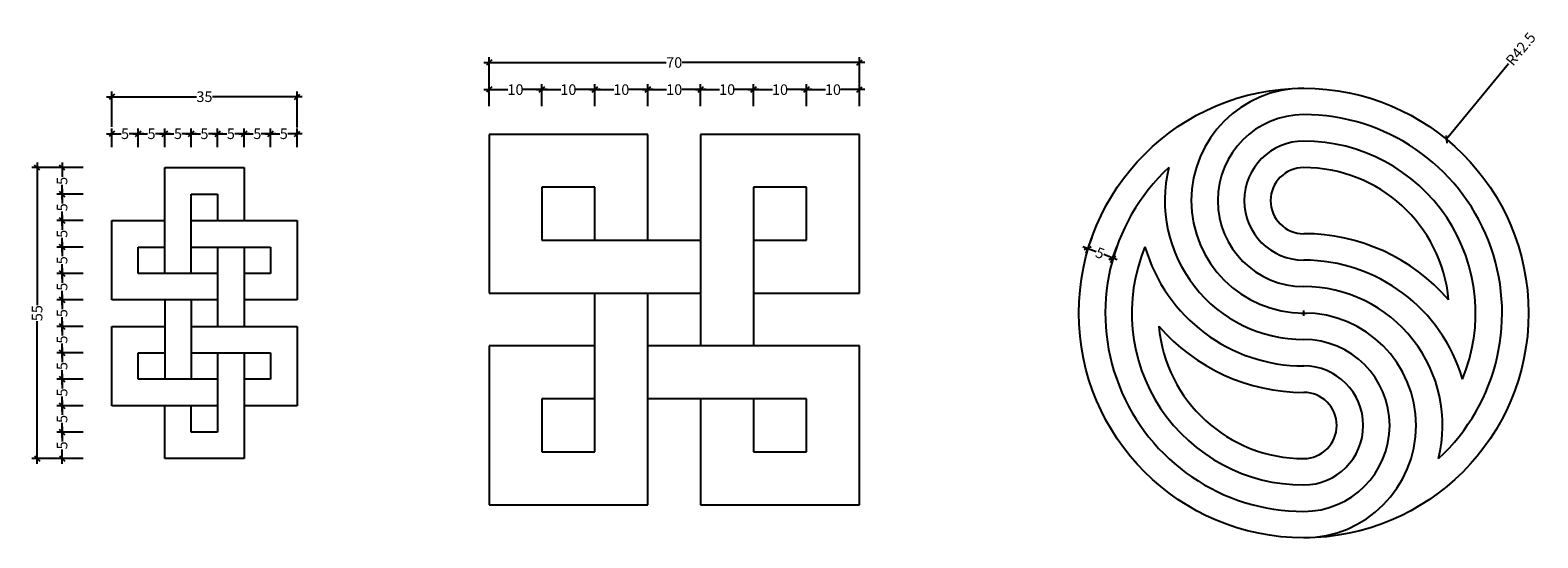
# Model space of a CAD drawing. Units: inches. Extents: x -9 to 276, y -11 to 85.
import ezdxf

# ---------------------------------------------------------------- set-up
doc = ezdxf.new("R2010")
doc.units = ezdxf.units.IN
doc.header["$MEASUREMENT"] = 0
doc.styles.get("Standard").update_dxf_attribs({"font": 'ARIAL.TTF'})
doc.dimstyles.new('Copy of Standard', dxfattribs={"dimtxt": 2, "dimasz": 1, "dimexe": 1, "dimexo": 1, "dimgap": 0.09, "dimtad": 0, "dimdec": 1, "dimzin": 0, "dimdsep": 46, "dimtxsty": 'Standard', "dimblk": 'OBLIQUE', "dimcen": 0.5, "dimdle": 1, "dimadec": 0, "dimazin": 0, "dimtfac": 1, "dimtdec": 1, "dimtofl": 0, "dimtmove": 0, "dimatfit": 3, "dimldrblk": 'OBLIQUE', "dimfxl": 0, "dimtolj": 1, "dimtzin": 0, "dimarcsym": 0})
doc.dimstyles.get("Standard").update_dxf_attribs({"dimtxt": 2, "dimasz": 1, "dimexe": 1, "dimexo": 1, "dimgap": 0.09, "dimtad": 0, "dimdec": 0, "dimzin": 0, "dimdsep": 46, "dimtxsty": 'Standard', "dimblk": 'OBLIQUE', "dimcen": 0.5, "dimdle": 1, "dimadec": 0, "dimazin": 0, "dimtfac": 1, "dimtdec": 0, "dimtofl": 0, "dimtmove": 0, "dimatfit": 3, "dimldrblk": 'OBLIQUE', "dimfxl": 0, "dimtolj": 1, "dimtzin": 0, "dimarcsym": 0})

# ---------------------------------------------------------------- blocks, each defined once
blk = doc.blocks.new('3')
blk.add_circle((0.5, 0), 42.5)
for centre, radius, start, end in [((0.5, 21.25), 21.25, 90, 270), ((0.5, 21.25), 16.25, 90, 270), ((0.5, 0), 37.5, 312.8334, 90), ((0.5, 21.25), 11.25, 90, 270), ((0.5, 0), 32.5, 337.3801, 90), ((0.5, 0), 37.5, 132.8334, 270), ((0.5, 21.25), 26.25, 166.2259, 270), ((0.5, 21.25), 6.25, 90, 270), ((0.5, 0), 27.5, 5.2159, 90), ((0.5, -21.25), 36.25, 40.9327, 90), ((0.5, 0), 32.5, 157.3801, 270), ((0.5, 21.25), 31.25, 196.2602, 270), ((0.5, -21.25), 31.25, 16.2602, 90), ((0.5, -21.25), 26.25, 346.2259, 90), ((0.5, -21.25), 21.25, 270, 90), ((0.5, 0), 27.5, 185.2159, 270), ((0.5, 21.25), 36.25, 220.9327, 270), ((0.5, -21.25), 16.25, 270, 90), ((0.5, -21.25), 11.25, 270, 90), ((0.5, -21.25), 6.25, 270, 90)]:
    blk.add_arc(centre, radius, start, end)
blk = doc.blocks.new('_Oblique')
at = {"color": 0, "linetype": 'ByBlock', "lineweight": -2}
blk.add_line((-0.5, -0.5), (0.5, 0.5), dxfattribs=at)
blk = doc.blocks.new('*D32')
at = {"color": 0, "lineweight": -2}
for p, q in [((189.7, 43.82), (192.27, 42.84)), ((191.43, 45.53), (190.28, 42.53)), ((196.1, 43.74), (194.94, 40.74)), ((196.24, 41.32), (193.67, 42.3))]:
    blk.add_line(p, q, dxfattribs=at)
at = {"layer": 'Defpoints', "color": 0}
for p in [(191.79, 46.47), (190.63, 43.46), (196.45, 44.68)]:
    blk.add_point(p, dxfattribs=at)
at = {"color": 0, "lineweight": -2}
for p, rotation in [((190.63, 43.46), 159.0131858753999), ((195.3, 41.67), 339.0131858753999)]:
    blk.add_blockref('_Oblique', p, dxfattribs=dict(at, rotation=rotation))
at = {"color": 0, "insert": (192.97, 42.57), "char_height": 2, "attachment_point": 5, "rotation": 339.0132}
blk.add_mtext('\\A1;5', dxfattribs=at)
blk = doc.blocks.new('*D31')
at = {"color": 0, "lineweight": -2}
for p, q in [((270.16, 78.34), (258.45, 64.08)), ((231.47, 30.74), (231.47, 31.74)), ((230.97, 31.24), (231.97, 31.24))]:
    blk.add_line(p, q, dxfattribs=at)
at = {"layer": 'Defpoints', "color": 0}
for p in [(258.45, 64.08), (231.47, 31.24)]:
    blk.add_point(p, dxfattribs=at)
at = {"color": 0, "lineweight": -2, "rotation": 230.593673813819}
blk.add_blockref('_Oblique', (258.45, 64.08), dxfattribs=at)
at = {"color": 0, "insert": (272.48, 81.16), "char_height": 2, "attachment_point": 5, "rotation": 50.5937}
blk.add_mtext('\\A1;R42.5', dxfattribs=at)
blk = doc.blocks.new('2')
for p, q in [((0, 0), (0, -30)), ((30, 0), (0, 0)), ((30, -20), (30, 0)), ((70, 0), (40, 0)), ((40, 0), (40, -40)), ((70, -30), (70, 0)), ((10, -10), (10, -20)), ((20, -10), (10, -10)), ((20, -20), (20, -10)), ((60, -10), (50, -10)), ((50, -10), (50, -40)), ((60, -20), (60, -10)), ((10, -20), (40, -20)), ((50, -20), (60, -20)), ((0, -30), (40, -30)), ((20, -60), (20, -30)), ((30, -70), (30, -30)), ((50, -30), (70, -30)), ((20, -40), (0, -40)), ((0, -40), (0, -70)), ((70, -40), (30, -40)), ((70, -70), (70, -40)), ((10, -50), (10, -60)), ((20, -50), (10, -50)), ((60, -50), (30, -50)), ((40, -50), (40, -70)), ((50, -50), (50, -60)), ((60, -60), (60, -50)), ((10, -60), (20, -60)), ((50, -60), (60, -60)), ((0, -70), (30, -70)), ((40, -70), (70, -70))]:
    blk.add_line(p, q)
blk = doc.blocks.new('*D29')
at = {"color": 0, "lineweight": -2}
for p, q in [((137.49, 70.33), (137.49, 74.47)), ((147.49, 70.33), (147.49, 74.47)), ((136.49, 73.47), (141.06, 73.47)), ((148.49, 73.47), (143.91, 73.47))]:
    blk.add_line(p, q, dxfattribs=at)
at = {"layer": 'Defpoints', "color": 0}
for p in [(147.49, 73.47), (137.49, 69.33), (147.49, 69.33)]:
    blk.add_point(p, dxfattribs=at)
at = {"color": 0, "lineweight": -2, "rotation": 180}
blk.add_blockref('_Oblique', (137.49, 73.47), dxfattribs=at)
at = {"color": 0, "lineweight": -2}
blk.add_blockref('_Oblique', (147.49, 73.47), dxfattribs=at)
at = {"color": 0, "insert": (142.49, 73.47), "char_height": 2, "attachment_point": 5}
blk.add_mtext('\\A1;10', dxfattribs=at)
blk = doc.blocks.new('*D28')
at = {"color": 0, "lineweight": -2}
for p, q in [((127.49, 70.33), (127.49, 74.47)), ((137.49, 70.33), (137.49, 74.47)), ((126.49, 73.47), (131.06, 73.47)), ((138.49, 73.47), (133.91, 73.47))]:
    blk.add_line(p, q, dxfattribs=at)
at = {"layer": 'Defpoints', "color": 0}
for p in [(137.49, 73.47), (127.49, 69.33), (137.49, 69.33)]:
    blk.add_point(p, dxfattribs=at)
at = {"color": 0, "lineweight": -2, "rotation": 180}
blk.add_blockref('_Oblique', (127.49, 73.47), dxfattribs=at)
at = {"color": 0, "lineweight": -2}
blk.add_blockref('_Oblique', (137.49, 73.47), dxfattribs=at)
at = {"color": 0, "insert": (132.49, 73.47), "char_height": 2, "attachment_point": 5}
blk.add_mtext('\\A1;10', dxfattribs=at)
blk = doc.blocks.new('*D27')
at = {"color": 0, "lineweight": -2}
for p, q in [((117.49, 70.33), (117.49, 74.47)), ((127.49, 70.33), (127.49, 74.47)), ((116.49, 73.47), (121.06, 73.47)), ((128.49, 73.47), (123.91, 73.47))]:
    blk.add_line(p, q, dxfattribs=at)
at = {"layer": 'Defpoints', "color": 0}
for p in [(127.49, 73.47), (117.49, 69.33), (127.49, 69.33)]:
    blk.add_point(p, dxfattribs=at)
at = {"color": 0, "lineweight": -2, "rotation": 180}
blk.add_blockref('_Oblique', (117.49, 73.47), dxfattribs=at)
at = {"color": 0, "lineweight": -2}
blk.add_blockref('_Oblique', (127.49, 73.47), dxfattribs=at)
at = {"color": 0, "insert": (122.49, 73.47), "char_height": 2, "attachment_point": 5}
blk.add_mtext('\\A1;10', dxfattribs=at)
blk = doc.blocks.new('*D26')
at = {"color": 0, "lineweight": -2}
for p, q in [((107.49, 70.33), (107.49, 74.47)), ((117.49, 70.33), (117.49, 74.47)), ((106.49, 73.47), (111.06, 73.47)), ((118.49, 73.47), (113.91, 73.47))]:
    blk.add_line(p, q, dxfattribs=at)
at = {"layer": 'Defpoints', "color": 0}
for p in [(117.49, 73.47), (107.49, 69.33), (117.49, 69.33)]:
    blk.add_point(p, dxfattribs=at)
at = {"color": 0, "lineweight": -2, "rotation": 180}
blk.add_blockref('_Oblique', (107.49, 73.47), dxfattribs=at)
at = {"color": 0, "lineweight": -2}
blk.add_blockref('_Oblique', (117.49, 73.47), dxfattribs=at)
at = {"color": 0, "insert": (112.49, 73.47), "char_height": 2, "attachment_point": 5}
blk.add_mtext('\\A1;10', dxfattribs=at)
blk = doc.blocks.new('*D25')
at = {"color": 0, "lineweight": -2}
for p, q in [((97.49, 70.33), (97.49, 74.47)), ((107.49, 70.33), (107.49, 74.47)), ((96.49, 73.47), (101.06, 73.47)), ((108.49, 73.47), (103.91, 73.47))]:
    blk.add_line(p, q, dxfattribs=at)
at = {"layer": 'Defpoints', "color": 0}
for p in [(107.49, 73.47), (97.49, 69.33), (107.49, 69.33)]:
    blk.add_point(p, dxfattribs=at)
at = {"color": 0, "lineweight": -2, "rotation": 180}
blk.add_blockref('_Oblique', (97.49, 73.47), dxfattribs=at)
at = {"color": 0, "lineweight": -2}
blk.add_blockref('_Oblique', (107.49, 73.47), dxfattribs=at)
at = {"color": 0, "insert": (102.49, 73.47), "char_height": 2, "attachment_point": 5}
blk.add_mtext('\\A1;10', dxfattribs=at)
blk = doc.blocks.new('*D24')
at = {"color": 0, "lineweight": -2}
for p, q in [((87.49, 70.33), (87.49, 74.47)), ((97.49, 70.33), (97.49, 74.47)), ((86.49, 73.47), (91.06, 73.47)), ((98.49, 73.47), (93.91, 73.47))]:
    blk.add_line(p, q, dxfattribs=at)
at = {"layer": 'Defpoints', "color": 0}
for p in [(97.49, 73.47), (87.49, 69.33), (97.49, 69.33)]:
    blk.add_point(p, dxfattribs=at)
at = {"color": 0, "lineweight": -2, "rotation": 180}
blk.add_blockref('_Oblique', (87.49, 73.47), dxfattribs=at)
at = {"color": 0, "lineweight": -2}
blk.add_blockref('_Oblique', (97.49, 73.47), dxfattribs=at)
at = {"color": 0, "insert": (92.49, 73.47), "char_height": 2, "attachment_point": 5}
blk.add_mtext('\\A1;10', dxfattribs=at)
blk = doc.blocks.new('*D23')
at = {"color": 0, "lineweight": -2}
for p, q in [((77.49, 70.33), (77.49, 74.47)), ((87.49, 70.33), (87.49, 74.47)), ((76.49, 73.47), (81.06, 73.47)), ((88.49, 73.47), (83.91, 73.47))]:
    blk.add_line(p, q, dxfattribs=at)
at = {"layer": 'Defpoints', "color": 0}
for p in [(87.49, 73.47), (77.49, 69.33), (87.49, 69.33)]:
    blk.add_point(p, dxfattribs=at)
at = {"color": 0, "lineweight": -2, "rotation": 180}
blk.add_blockref('_Oblique', (77.49, 73.47), dxfattribs=at)
at = {"color": 0, "lineweight": -2}
blk.add_blockref('_Oblique', (87.49, 73.47), dxfattribs=at)
at = {"color": 0, "insert": (82.49, 73.47), "char_height": 2, "attachment_point": 5}
blk.add_mtext('\\A1;10', dxfattribs=at)
blk = doc.blocks.new('*D22')
at = {"color": 0, "lineweight": -2}
for p, q in [((76.49, 78.59), (110.98, 78.59)), ((77.49, 70.33), (77.49, 79.59)), ((148.49, 78.59), (114, 78.59)), ((147.49, 70.33), (147.49, 79.59))]:
    blk.add_line(p, q, dxfattribs=at)
at = {"layer": 'Defpoints', "color": 0}
for p in [(147.49, 78.59), (77.49, 69.33), (147.49, 69.33)]:
    blk.add_point(p, dxfattribs=at)
at = {"color": 0, "lineweight": -2, "rotation": 180}
blk.add_blockref('_Oblique', (77.49, 78.59), dxfattribs=at)
at = {"color": 0, "lineweight": -2}
blk.add_blockref('_Oblique', (147.49, 78.59), dxfattribs=at)
at = {"color": 0, "insert": (112.49, 78.59), "char_height": 2, "attachment_point": 5}
blk.add_mtext('\\A1;70', dxfattribs=at)
blk = doc.blocks.new('1')
for p, q in [((-15, 45), (0, 45)), ((-15, 25), (-15, 45)), ((0, 45), (0, 35)), ((-10, 25), (-10, 40)), ((-10, 40), (-5, 40)), ((-5, 40), (-5, 35)), ((-25, 35), (-15, 35)), ((-25, 20), (-25, 35)), ((-10, 35), (10, 35)), ((10, 35), (10, 20)), ((-20, 25), (-20, 30)), ((-20, 30), (-15, 30)), ((-10, 30), (5, 30)), ((-5, 30), (-5, 15)), ((0, 30), (0, 15)), ((5, 30), (5, 25)), ((-5, 25), (-20, 25)), ((5, 25), (0, 25)), ((-5, 20), (-25, 20)), ((-15, 20), (-15, 5)), ((-10, 20), (-10, 5)), ((10, 20), (0, 20)), ((-25, 0), (-25, 15)), ((-25, 15), (-15, 15)), ((-10, 15), (10, 15)), ((10, 15), (10, 0)), ((-20, 10), (-15, 10)), ((-20, 5), (-20, 10)), ((-10, 10), (5, 10)), ((-5, 10), (-5, -5)), ((0, 10), (0, -10)), ((5, 10), (5, 5)), ((-5, 5), (-20, 5)), ((5, 5), (0, 5)), ((-5, 0), (-25, 0)), ((-15, -10), (-15, 0)), ((-10, -5), (-10, 0)), ((10, 0), (0, 0)), ((-5, -5), (-10, -5)), ((0, -10), (-15, -10))]:
    blk.add_line(p, q)
blk = doc.blocks.new('*D21')
at = {"color": 0, "lineweight": -2}
for p, q in [((0.75, 8.73), (-4.21, 8.73)), ((-3.21, 9.73), (-3.21, 6.98)), ((0.75, 3.73), (-4.21, 3.73)), ((-3.21, 2.73), (-3.21, 5.47))]:
    blk.add_line(p, q, dxfattribs=at)
at = {"layer": 'Defpoints', "color": 0}
for p in [(1.75, 8.73), (-3.21, 3.73), (1.75, 3.73)]:
    blk.add_point(p, dxfattribs=at)
at = {"color": 0, "lineweight": -2}
for p, rotation in [((-3.21, 8.73), 90), ((-3.21, 3.73), 270)]:
    blk.add_blockref('_Oblique', p, dxfattribs=dict(at, rotation=rotation))
at = {"color": 0, "insert": (-3.21, 6.23), "char_height": 2, "attachment_point": 5, "rotation": 90}
blk.add_mtext('\\A1;5', dxfattribs=at)
blk = doc.blocks.new('*D20')
at = {"color": 0, "lineweight": -2}
for p, q in [((-3.21, 14.73), (-3.21, 11.98)), ((0.75, 13.73), (-4.21, 13.73)), ((0.75, 8.73), (-4.21, 8.73)), ((-3.21, 7.73), (-3.21, 10.47))]:
    blk.add_line(p, q, dxfattribs=at)
at = {"layer": 'Defpoints', "color": 0}
for p in [(1.75, 13.73), (-3.21, 8.73), (1.75, 8.73)]:
    blk.add_point(p, dxfattribs=at)
at = {"color": 0, "lineweight": -2}
for p, rotation in [((-3.21, 13.73), 90), ((-3.21, 8.73), 270)]:
    blk.add_blockref('_Oblique', p, dxfattribs=dict(at, rotation=rotation))
at = {"color": 0, "insert": (-3.21, 11.23), "char_height": 2, "attachment_point": 5, "rotation": 90}
blk.add_mtext('\\A1;5', dxfattribs=at)
blk = doc.blocks.new('*D19')
at = {"color": 0, "lineweight": -2}
for p, q in [((0.75, 18.73), (-4.21, 18.73)), ((-3.21, 19.73), (-3.21, 16.98)), ((-3.21, 12.73), (-3.21, 15.47)), ((0.75, 13.73), (-4.21, 13.73))]:
    blk.add_line(p, q, dxfattribs=at)
at = {"layer": 'Defpoints', "color": 0}
for p in [(1.75, 18.73), (-3.21, 13.73), (1.75, 13.73)]:
    blk.add_point(p, dxfattribs=at)
at = {"color": 0, "lineweight": -2}
for p, rotation in [((-3.21, 18.73), 90), ((-3.21, 13.73), 270)]:
    blk.add_blockref('_Oblique', p, dxfattribs=dict(at, rotation=rotation))
at = {"color": 0, "insert": (-3.21, 16.23), "char_height": 2, "attachment_point": 5, "rotation": 90}
blk.add_mtext('\\A1;5', dxfattribs=at)
blk = doc.blocks.new('*D18')
at = {"color": 0, "lineweight": -2}
for p, q in [((0.75, 23.73), (-4.21, 23.73)), ((-3.21, 24.73), (-3.21, 21.98)), ((-3.21, 17.73), (-3.21, 20.47)), ((0.75, 18.73), (-4.21, 18.73))]:
    blk.add_line(p, q, dxfattribs=at)
at = {"layer": 'Defpoints', "color": 0}
for p in [(1.75, 23.73), (-3.21, 18.73), (1.75, 18.73)]:
    blk.add_point(p, dxfattribs=at)
at = {"color": 0, "lineweight": -2}
for p, rotation in [((-3.21, 23.73), 90), ((-3.21, 18.73), 270)]:
    blk.add_blockref('_Oblique', p, dxfattribs=dict(at, rotation=rotation))
at = {"color": 0, "insert": (-3.21, 21.23), "char_height": 2, "attachment_point": 5, "rotation": 90}
blk.add_mtext('\\A1;5', dxfattribs=at)
blk = doc.blocks.new('*D17')
at = {"color": 0, "lineweight": -2}
for p, q in [((0.75, 28.73), (-4.21, 28.73)), ((-3.21, 29.73), (-3.21, 26.98)), ((0.75, 23.73), (-4.21, 23.73)), ((-3.21, 22.73), (-3.21, 25.47))]:
    blk.add_line(p, q, dxfattribs=at)
at = {"layer": 'Defpoints', "color": 0}
for p in [(1.75, 28.73), (-3.21, 23.73), (1.75, 23.73)]:
    blk.add_point(p, dxfattribs=at)
at = {"color": 0, "lineweight": -2}
for p, rotation in [((-3.21, 28.73), 90), ((-3.21, 23.73), 270)]:
    blk.add_blockref('_Oblique', p, dxfattribs=dict(at, rotation=rotation))
at = {"color": 0, "insert": (-3.21, 26.23), "char_height": 2, "attachment_point": 5, "rotation": 90}
blk.add_mtext('\\A1;5', dxfattribs=at)
blk = doc.blocks.new('*D16')
at = {"color": 0, "lineweight": -2}
for p, q in [((-3.21, 34.73), (-3.21, 31.98)), ((0.75, 33.73), (-4.21, 33.73)), ((0.75, 28.73), (-4.21, 28.73)), ((-3.21, 27.73), (-3.21, 30.47))]:
    blk.add_line(p, q, dxfattribs=at)
at = {"layer": 'Defpoints', "color": 0}
for p in [(1.75, 33.73), (-3.21, 28.73), (1.75, 28.73)]:
    blk.add_point(p, dxfattribs=at)
at = {"color": 0, "lineweight": -2}
for p, rotation in [((-3.21, 33.73), 90), ((-3.21, 28.73), 270)]:
    blk.add_blockref('_Oblique', p, dxfattribs=dict(at, rotation=rotation))
at = {"color": 0, "insert": (-3.21, 31.23), "char_height": 2, "attachment_point": 5, "rotation": 90}
blk.add_mtext('\\A1;5', dxfattribs=at)
blk = doc.blocks.new('*D15')
at = {"color": 0, "lineweight": -2}
for p, q in [((0.75, 38.73), (-4.21, 38.73)), ((-3.21, 39.73), (-3.21, 36.98)), ((-3.21, 32.73), (-3.21, 35.47)), ((0.75, 33.73), (-4.21, 33.73))]:
    blk.add_line(p, q, dxfattribs=at)
at = {"layer": 'Defpoints', "color": 0}
for p in [(1.75, 38.73), (-3.21, 33.73), (1.75, 33.73)]:
    blk.add_point(p, dxfattribs=at)
at = {"color": 0, "lineweight": -2}
for p, rotation in [((-3.21, 38.73), 90), ((-3.21, 33.73), 270)]:
    blk.add_blockref('_Oblique', p, dxfattribs=dict(at, rotation=rotation))
at = {"color": 0, "insert": (-3.21, 36.23), "char_height": 2, "attachment_point": 5, "rotation": 90}
blk.add_mtext('\\A1;5', dxfattribs=at)
blk = doc.blocks.new('*D14')
at = {"color": 0, "lineweight": -2}
for p, q in [((0.75, 43.73), (-4.21, 43.73)), ((-3.21, 44.73), (-3.21, 41.98)), ((-3.21, 37.73), (-3.21, 40.47)), ((0.75, 38.73), (-4.21, 38.73))]:
    blk.add_line(p, q, dxfattribs=at)
at = {"layer": 'Defpoints', "color": 0}
for p in [(1.75, 43.73), (-3.21, 38.73), (1.75, 38.73)]:
    blk.add_point(p, dxfattribs=at)
at = {"color": 0, "lineweight": -2}
for p, rotation in [((-3.21, 43.73), 90), ((-3.21, 38.73), 270)]:
    blk.add_blockref('_Oblique', p, dxfattribs=dict(at, rotation=rotation))
at = {"color": 0, "insert": (-3.21, 41.23), "char_height": 2, "attachment_point": 5, "rotation": 90}
blk.add_mtext('\\A1;5', dxfattribs=at)
blk = doc.blocks.new('*D13')
at = {"color": 0, "lineweight": -2}
for p, q in [((0.75, 48.73), (-4.21, 48.73)), ((-3.21, 49.73), (-3.21, 46.98)), ((0.75, 43.73), (-4.21, 43.73)), ((-3.21, 42.73), (-3.21, 45.47))]:
    blk.add_line(p, q, dxfattribs=at)
at = {"layer": 'Defpoints', "color": 0}
for p in [(1.75, 48.73), (-3.21, 43.73), (1.75, 43.73)]:
    blk.add_point(p, dxfattribs=at)
at = {"color": 0, "lineweight": -2}
for p, rotation in [((-3.21, 48.73), 90), ((-3.21, 43.73), 270)]:
    blk.add_blockref('_Oblique', p, dxfattribs=dict(at, rotation=rotation))
at = {"color": 0, "insert": (-3.21, 46.23), "char_height": 2, "attachment_point": 5, "rotation": 90}
blk.add_mtext('\\A1;5', dxfattribs=at)
blk = doc.blocks.new('*D12')
at = {"color": 0, "lineweight": -2}
for p, q in [((-3.21, 54.73), (-3.21, 51.98)), ((0.75, 53.73), (-4.21, 53.73)), ((0.75, 48.73), (-4.21, 48.73)), ((-3.21, 47.73), (-3.21, 50.47))]:
    blk.add_line(p, q, dxfattribs=at)
at = {"layer": 'Defpoints', "color": 0}
for p in [(1.75, 53.73), (-3.21, 48.73), (1.75, 48.73)]:
    blk.add_point(p, dxfattribs=at)
at = {"color": 0, "lineweight": -2}
for p, rotation in [((-3.21, 53.73), 90), ((-3.21, 48.73), 270)]:
    blk.add_blockref('_Oblique', p, dxfattribs=dict(at, rotation=rotation))
at = {"color": 0, "insert": (-3.21, 51.23), "char_height": 2, "attachment_point": 5, "rotation": 90}
blk.add_mtext('\\A1;5', dxfattribs=at)
blk = doc.blocks.new('*D11')
at = {"color": 0, "lineweight": -2}
for p, q in [((0.75, 58.73), (-4.21, 58.73)), ((-3.21, 59.73), (-3.21, 56.98)), ((-3.21, 52.73), (-3.21, 55.47)), ((0.75, 53.73), (-4.21, 53.73))]:
    blk.add_line(p, q, dxfattribs=at)
at = {"layer": 'Defpoints', "color": 0}
for p in [(1.75, 58.73), (-3.21, 53.73), (1.75, 53.73)]:
    blk.add_point(p, dxfattribs=at)
at = {"color": 0, "lineweight": -2}
for p, rotation in [((-3.21, 58.73), 90), ((-3.21, 53.73), 270)]:
    blk.add_blockref('_Oblique', p, dxfattribs=dict(at, rotation=rotation))
at = {"color": 0, "insert": (-3.21, 56.23), "char_height": 2, "attachment_point": 5, "rotation": 90}
blk.add_mtext('\\A1;5', dxfattribs=at)
blk = doc.blocks.new('*D10')
at = {"color": 0, "lineweight": -2}
for p, q in [((0.75, 58.73), (-8.93, 58.73)), ((-7.93, 59.73), (-7.93, 32.76)), ((-7.93, 2.73), (-7.93, 29.7)), ((0.75, 3.73), (-8.93, 3.73))]:
    blk.add_line(p, q, dxfattribs=at)
at = {"layer": 'Defpoints', "color": 0}
for p in [(1.75, 58.73), (-7.93, 3.73), (1.75, 3.73)]:
    blk.add_point(p, dxfattribs=at)
at = {"color": 0, "lineweight": -2}
for p, rotation in [((-7.93, 58.73), 90), ((-7.93, 3.73), 270)]:
    blk.add_blockref('_Oblique', p, dxfattribs=dict(at, rotation=rotation))
at = {"color": 0, "insert": (-7.93, 31.23), "char_height": 2, "attachment_point": 5, "rotation": 90}
blk.add_mtext('\\A1;55', dxfattribs=at)
blk = doc.blocks.new('*D9')
at = {"color": 0, "lineweight": -2}
for p, q in [((36.2, 62.6), (36.2, 66.14)), ((41.2, 62.6), (41.2, 66.14)), ((35.2, 65.14), (37.94, 65.14)), ((42.2, 65.14), (39.45, 65.14))]:
    blk.add_line(p, q, dxfattribs=at)
at = {"layer": 'Defpoints', "color": 0}
for p in [(41.2, 65.14), (36.2, 61.6), (41.2, 61.6)]:
    blk.add_point(p, dxfattribs=at)
at = {"color": 0, "lineweight": -2, "rotation": 180}
blk.add_blockref('_Oblique', (36.2, 65.14), dxfattribs=at)
at = {"color": 0, "lineweight": -2}
blk.add_blockref('_Oblique', (41.2, 65.14), dxfattribs=at)
at = {"color": 0, "insert": (38.7, 65.14), "char_height": 2, "attachment_point": 5}
blk.add_mtext('\\A1;5', dxfattribs=at)
blk = doc.blocks.new('*D8')
at = {"color": 0, "lineweight": -2}
for p, q in [((31.2, 62.6), (31.2, 66.14)), ((36.2, 62.6), (36.2, 66.14)), ((30.2, 65.14), (32.94, 65.14)), ((37.2, 65.14), (34.45, 65.14))]:
    blk.add_line(p, q, dxfattribs=at)
at = {"layer": 'Defpoints', "color": 0}
for p in [(36.2, 65.14), (31.2, 61.6), (36.2, 61.6)]:
    blk.add_point(p, dxfattribs=at)
at = {"color": 0, "lineweight": -2, "rotation": 180}
blk.add_blockref('_Oblique', (31.2, 65.14), dxfattribs=at)
at = {"color": 0, "lineweight": -2}
blk.add_blockref('_Oblique', (36.2, 65.14), dxfattribs=at)
at = {"color": 0, "insert": (33.7, 65.14), "char_height": 2, "attachment_point": 5}
blk.add_mtext('\\A1;5', dxfattribs=at)
blk = doc.blocks.new('*D7')
at = {"color": 0, "lineweight": -2}
for p, q in [((26.2, 62.6), (26.2, 66.14)), ((31.2, 62.6), (31.2, 66.14)), ((25.2, 65.14), (27.94, 65.14)), ((32.2, 65.14), (29.45, 65.14))]:
    blk.add_line(p, q, dxfattribs=at)
at = {"layer": 'Defpoints', "color": 0}
for p in [(31.2, 65.14), (26.2, 61.6), (31.2, 61.6)]:
    blk.add_point(p, dxfattribs=at)
at = {"color": 0, "lineweight": -2, "rotation": 180}
blk.add_blockref('_Oblique', (26.2, 65.14), dxfattribs=at)
at = {"color": 0, "lineweight": -2}
blk.add_blockref('_Oblique', (31.2, 65.14), dxfattribs=at)
at = {"color": 0, "insert": (28.7, 65.14), "char_height": 2, "attachment_point": 5}
blk.add_mtext('\\A1;5', dxfattribs=at)
blk = doc.blocks.new('*D6')
at = {"color": 0, "lineweight": -2}
for p, q in [((21.2, 62.6), (21.2, 66.14)), ((26.2, 62.6), (26.2, 66.14)), ((20.2, 65.14), (22.94, 65.14)), ((27.2, 65.14), (24.45, 65.14))]:
    blk.add_line(p, q, dxfattribs=at)
at = {"layer": 'Defpoints', "color": 0}
for p in [(26.2, 65.14), (21.2, 61.6), (26.2, 61.6)]:
    blk.add_point(p, dxfattribs=at)
at = {"color": 0, "lineweight": -2, "rotation": 180}
blk.add_blockref('_Oblique', (21.2, 65.14), dxfattribs=at)
at = {"color": 0, "lineweight": -2}
blk.add_blockref('_Oblique', (26.2, 65.14), dxfattribs=at)
at = {"color": 0, "insert": (23.7, 65.14), "char_height": 2, "attachment_point": 5}
blk.add_mtext('\\A1;5', dxfattribs=at)
blk = doc.blocks.new('*D5')
at = {"color": 0, "lineweight": -2}
for p, q in [((16.2, 62.6), (16.2, 66.14)), ((21.2, 62.6), (21.2, 66.14)), ((15.2, 65.14), (17.94, 65.14)), ((22.2, 65.14), (19.45, 65.14))]:
    blk.add_line(p, q, dxfattribs=at)
at = {"layer": 'Defpoints', "color": 0}
for p in [(21.2, 65.14), (16.2, 61.6), (21.2, 61.6)]:
    blk.add_point(p, dxfattribs=at)
at = {"color": 0, "lineweight": -2, "rotation": 180}
blk.add_blockref('_Oblique', (16.2, 65.14), dxfattribs=at)
at = {"color": 0, "lineweight": -2}
blk.add_blockref('_Oblique', (21.2, 65.14), dxfattribs=at)
at = {"color": 0, "insert": (18.7, 65.14), "char_height": 2, "attachment_point": 5}
blk.add_mtext('\\A1;5', dxfattribs=at)
blk = doc.blocks.new('*D4')
at = {"color": 0, "lineweight": -2}
for p, q in [((11.2, 62.6), (11.2, 66.14)), ((16.2, 62.6), (16.2, 66.14)), ((10.2, 65.14), (12.94, 65.14)), ((17.2, 65.14), (14.45, 65.14))]:
    blk.add_line(p, q, dxfattribs=at)
at = {"layer": 'Defpoints', "color": 0}
for p in [(16.2, 65.14), (11.2, 61.6), (16.2, 61.6)]:
    blk.add_point(p, dxfattribs=at)
at = {"color": 0, "lineweight": -2, "rotation": 180}
blk.add_blockref('_Oblique', (11.2, 65.14), dxfattribs=at)
at = {"color": 0, "lineweight": -2}
blk.add_blockref('_Oblique', (16.2, 65.14), dxfattribs=at)
at = {"color": 0, "insert": (13.7, 65.14), "char_height": 2, "attachment_point": 5}
blk.add_mtext('\\A1;5', dxfattribs=at)
blk = doc.blocks.new('*D3')
at = {"color": 0, "lineweight": -2}
for p, q in [((6.2, 62.6), (6.2, 66.14)), ((11.2, 62.6), (11.2, 66.14)), ((5.2, 65.14), (7.94, 65.14)), ((12.2, 65.14), (9.45, 65.14))]:
    blk.add_line(p, q, dxfattribs=at)
at = {"layer": 'Defpoints', "color": 0}
for p in [(11.2, 65.14), (6.2, 61.6), (11.2, 61.6)]:
    blk.add_point(p, dxfattribs=at)
at = {"color": 0, "lineweight": -2, "rotation": 180}
blk.add_blockref('_Oblique', (6.2, 65.14), dxfattribs=at)
at = {"color": 0, "lineweight": -2}
blk.add_blockref('_Oblique', (11.2, 65.14), dxfattribs=at)
at = {"color": 0, "insert": (8.7, 65.14), "char_height": 2, "attachment_point": 5}
blk.add_mtext('\\A1;5', dxfattribs=at)
blk = doc.blocks.new('*D2')
at = {"color": 0, "lineweight": -2}
for p, q in [((5.2, 72.14), (22.17, 72.14)), ((6.2, 66.43), (6.2, 73.14)), ((42.2, 72.14), (25.23, 72.14)), ((41.2, 66.33), (41.2, 73.14))]:
    blk.add_line(p, q, dxfattribs=at)
at = {"layer": 'Defpoints', "color": 0}
for p in [(41.2, 72.14), (6.2, 65.43), (41.2, 65.33)]:
    blk.add_point(p, dxfattribs=at)
at = {"color": 0, "lineweight": -2, "rotation": 180}
blk.add_blockref('_Oblique', (6.2, 72.14), dxfattribs=at)
at = {"color": 0, "lineweight": -2}
blk.add_blockref('_Oblique', (41.2, 72.14), dxfattribs=at)
at = {"color": 0, "insert": (23.7, 72.14), "char_height": 2, "attachment_point": 5}
blk.add_mtext('\\A1;35', dxfattribs=at)
blk = doc.blocks.new('6')
blk.add_blockref('3', (-0.5, 0))
dim = blk.add_radius_dim(center=(0, 0), mpoint=(26.98, 32.84), dimstyle='Copy of Standard')
dim.commit()
dim.dimension.update_dxf_attribs({"geometry": '*D31', "text_midpoint": (41.01, 49.92), "dimtype": 132, "insert": (-231.47, -31.24)})
dim = blk.add_aligned_dim(p1=(-35.01, 13.43), p2=(-39.68, 15.22), distance=3.22, dimstyle='Standard')
dim.commit()
dim.dimension.update_dxf_attribs({"geometry": '*D32', "text_midpoint": (-38.5, 11.32), "insert": (-231.47, -31.24)})
blk = doc.blocks.new('5')
blk.add_blockref('2', (0, 70))
at = {"color": 252}
for base, p2, picture, middle in [((70, 83.58), (70, 74.31), '*D22', (35, 83.58)), ((10, 78.46), (10, 74.31), '*D23', (5, 78.46))]:
    dim = blk.add_linear_dim(base=base, p1=(0, 74.31), p2=p2, dimstyle='Standard', dxfattribs=at)
    dim.commit()
    dim.dimension.update_dxf_attribs({"geometry": picture, "text_midpoint": middle, "insert": (-77.49, 4.99)})
for base, p1, p2, picture, middle in [((20, 78.46), (10, 74.31), (20, 74.31), '*D24', (15, 78.46)), ((30, 78.46), (20, 74.31), (30, 74.31), '*D25', (25, 78.46)), ((40, 78.46), (30, 74.31), (40, 74.31), '*D26', (35, 78.46)), ((50, 78.46), (40, 74.31), (50, 74.31), '*D27', (45, 78.46)), ((60, 78.46), (50, 74.31), (60, 74.31), '*D28', (55, 78.46)), ((70, 78.46), (60, 74.31), (70, 74.31), '*D29', (65, 78.46))]:
    dim = blk.add_linear_dim(base=base, p1=p1, p2=p2, dimstyle='Standard', override={"dimtmove": 1}, dxfattribs=at)
    dim.commit()
    dim.dimension.update_dxf_attribs({"geometry": picture, "text_midpoint": middle, "insert": (-77.49, 4.99)})
blk = doc.blocks.new('4')
blk.add_blockref('1', (-10, 0))
at = {"color": 252}
for base, p1, p2, picture, middle in [((0, 58.41), (-35, 51.7), (0, 51.61), '*D2', (-17.5, 58.41)), ((-30, 51.42), (-35, 47.88), (-30, 47.88), '*D3', (-32.5, 51.42))]:
    dim = blk.add_linear_dim(base=base, p1=p1, p2=p2, dimstyle='Standard', dxfattribs=at)
    dim.commit()
    dim.dimension.update_dxf_attribs({"geometry": picture, "text_midpoint": middle, "insert": (-41.2, -13.73)})
for base, p1, p2, picture, middle in [((-25, 51.42), (-30, 47.88), (-25, 47.88), '*D4', (-27.5, 51.42)), ((-20, 51.42), (-25, 47.88), (-20, 47.88), '*D5', (-22.5, 51.42)), ((-15, 51.42), (-20, 47.88), (-15, 47.88), '*D6', (-17.5, 51.42)), ((-10, 51.42), (-15, 47.88), (-10, 47.88), '*D7', (-12.5, 51.42)), ((-5, 51.42), (-10, 47.88), (-5, 47.88), '*D8', (-7.5, 51.42)), ((0, 51.42), (-5, 47.88), (0, 47.88), '*D9', (-2.5, 51.42))]:
    dim = blk.add_linear_dim(base=base, p1=p1, p2=p2, dimstyle='Standard', override={"dimtmove": 1}, dxfattribs=at)
    dim.commit()
    dim.dimension.update_dxf_attribs({"geometry": picture, "text_midpoint": middle, "insert": (-41.2, -13.73)})
for base, p2, picture, middle in [((-49.12, -10), (-39.45, -10), '*D10', (-49.12, 17.5)), ((-44.41, 40), (-39.45, 40), '*D11', (-44.41, 42.5))]:
    dim = blk.add_linear_dim(base=base, p1=(-39.45, 45), p2=p2, angle=90, dimstyle='Standard', dxfattribs=at)
    dim.commit()
    dim.dimension.update_dxf_attribs({"geometry": picture, "text_midpoint": middle, "insert": (-41.2, -13.73)})
for base, p1, p2, picture, middle in [((-44.41, 35), (-39.45, 40), (-39.45, 35), '*D12', (-44.41, 37.5)), ((-44.41, 30), (-39.45, 35), (-39.45, 30), '*D13', (-44.41, 32.5)), ((-44.41, 25), (-39.45, 30), (-39.45, 25), '*D14', (-44.41, 27.5)), ((-44.41, 20), (-39.45, 25), (-39.45, 20), '*D15', (-44.41, 22.5)), ((-44.41, 15), (-39.45, 20), (-39.45, 15), '*D16', (-44.41, 17.5)), ((-44.41, 10), (-39.45, 15), (-39.45, 10), '*D17', (-44.41, 12.5)), ((-44.41, 5), (-39.45, 10), (-39.45, 5), '*D18', (-44.41, 7.5)), ((-44.41, 0), (-39.45, 5), (-39.45, 0), '*D19', (-44.41, 2.5)), ((-44.41, -5), (-39.45, 0), (-39.45, -5), '*D20', (-44.41, -2.5)), ((-44.41, -10), (-39.45, -5), (-39.45, -10), '*D21', (-44.41, -7.5))]:
    dim = blk.add_linear_dim(base=base, p1=p1, p2=p2, angle=90, dimstyle='Standard', override={"dimtmove": 1}, dxfattribs=at)
    dim.commit()
    dim.dimension.update_dxf_attribs({"geometry": picture, "text_midpoint": middle, "insert": (-41.2, -13.73)})
blk = doc.blocks.new('7')
for name, p in [('6', (113.98, -3.77)), ('5', (-40, -40)), ('4', (-76.29, -21.29))]:
    blk.add_blockref(name, p)

msp = doc.modelspace()

# ---------------------------------------------------------------- block references
at = {"layer": 'Defpoints'}
msp.add_blockref('7', (117.49, 35.01), dxfattribs=at)

doc.saveas('drawing.dxf')
